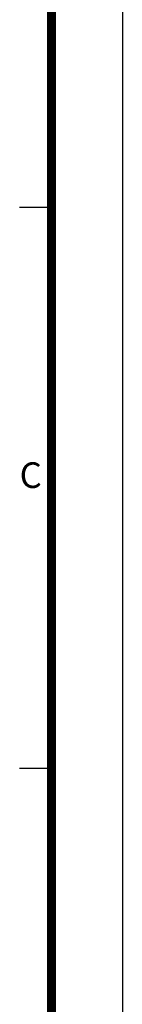
# Model space of a CAD drawing. Extents: x 17 to 402, y 9 to 283.
# Drawn here: x 17 to 25, y 84 to 161 of the extents above; entities that cross this region are included whole.
import ezdxf
from ezdxf.enums import TextEntityAlignment as Align

# ---------------------------------------------------------------- set-up
doc = ezdxf.new("R2010")
doc.units = 0
doc.layers.add('1', color=7, linetype='CONTINUOUS')
doc.styles.get("Standard").update_dxf_attribs({"font": 'monotxt.shx'})

# ---------------------------------------------------------------- blocks, each defined once
blk = doc.blocks.new('A3ENTRELEC')
at = {"layer": '1', "color": 40, "linetype": 'CONTINUOUS'}
for p, q in [((19.5, 146.5), (17, 146.5)), ((19.5, 102.66667), (17, 102.66667))]:
    blk.add_line(p, q, dxfattribs=at)
at = {"layer": '1', "color": 3, "linetype": 'CONTINUOUS', "const_width": 0.7}
blk.add_lwpolyline([(19.5, 278), (19.5, 15)], dxfattribs=at)
at = {"layer": '1', "color": 40, "linetype": 'CONTINUOUS'}
blk.add_text('C', height=2, dxfattribs=at).set_placement((17, 124.58333))
for tag, height, width, p in [('130', 2.9, 1.3, (129.06297, 270.50796)), ('140', 2.9, 1.3, (142.05184, 270.48317)), ('f', 3, 1.4, (53.310405, 269.67194)), ('m', 3, 1.4, (62.786971, 269.68863)), ('c', 3, 1.4, (72.280531, 269.68698)), ('v', 3, 1.4, (81.755731, 269.67858)), ('Pos', 3, 0.7, (268.01932, 262.96619))]:
    blk.add_attdef(tag, text='', height=height, dxfattribs=dict(at, width=width)).set_placement(p, align=Align.MIDDLE_CENTER)
for tag, p, height, width in [('Numero_ident-1', (336.22572, 264.21539), 2.5, 0.75), ('Texte-1', (275.00288, 264.21539), 2.5, 0.75), ('Texte-2', (274.89641, 259.28519), 2.5, 0.75), ('Numero_ident-2', (336.07672, 258.91932), 2.5, 0.75), ('Remplace', (377.41153, 34.924724), 2.2, 0.54)]:
    blk.add_attdef(tag, p, '', height=height, dxfattribs=dict(at, width=width))
at = {"layer": '1', "color": 1, "linetype": 'CONTINUOUS'}
for tag, width, p in [('Indice4', 0.8, (226.05514, 46.807135)), ('dateind4', 0.6, (303.51469, 46.807135)), ('OEind4', 0.6, (316.6645, 46.807135)), ('ecrit_ind4', 0.7, (326.54948, 46.807135)), ('control_ind4', 0.7, (334.75522, 46.807135)), ('Indice3', 0.8, (226.05514, 42.807135)), ('dateind3', 0.6, (303.51469, 42.807135)), ('OEind3', 0.6, (316.6645, 42.807135)), ('ecrit_ind3', 0.7, (326.54948, 42.807135)), ('control_ind3', 0.7, (334.75522, 42.807135)), ('Indice2', 0.8, (226.05514, 38.807135)), ('dateind2', 0.6, (303.51469, 38.807135)), ('OEind2', 0.6, (316.6645, 38.807135)), ('ecrit_ind2', 0.7, (326.54948, 38.807135)), ('control_ind2', 0.7, (334.75522, 38.807135)), ('Indice1', 0.8, (226.05514, 34.807135)), ('dateind1', 0.6, (303.51469, 34.807135)), ('OEind1', 0.6, (316.6645, 34.807135)), ('ecrit_ind1', 0.7, (326.54948, 34.807135)), ('control_ind1', 0.7, (334.75522, 34.807135)), ('Feuil.N%%d', 0.8, (379.42812, 23.814247)), ('Nb.feuil.', 0.8, (390.52748, 23.776622))]:
    blk.add_attdef(tag, text='', height=2.5, dxfattribs=dict(at, width=width)).set_placement(p, align=Align.CENTER)
for tag, p, height, width in [('texteind4', (231.2108, 46.807135), 2.5, 0.65), ('texteind3', (231.2108, 42.807135), 2.5, 0.65), ('texteind2', (231.2108, 38.807135), 2.5, 0.65), ('texteind1', (231.2108, 34.807135), 2.5, 0.65), ('Projet(IDEAS)', (377.47162, 30.962988), 2.1, 0.55)]:
    blk.add_attdef(tag, p, '', height=height, dxfattribs=dict(at, width=width))
at = {"layer": '1', "color": 5, "linetype": 'CONTINUOUS'}
for tag, p, height, width in [('Contrôle', (354.51883, 42.897116), 2.2, 0.54), ('Etabli', (354.53235, 38.781313), 2.5, 0.5), ('Appareil', (260.01229, 21.58945), 2.5, 0.8)]:
    blk.add_attdef(tag, p, '', height=height, dxfattribs=dict(at, width=width))
at = {"layer": '1', "color": 3, "linetype": 'CONTINUOUS'}
for tag, height, width, p in [('Echelle', 8.5, 0.65, (348.52611, 29.013586)), ('Pièce', 3.5, 0.7, (293.53803, 18.456857))]:
    blk.add_attdef(tag, text='', height=height, dxfattribs=dict(at, width=width)).set_placement(p, align=Align.MIDDLE_CENTER)
at = {"layer": '1', "color": 3, "linetype": 'CONTINUOUS', "width": 0.75}
blk.add_attdef('N_plan', (339.61897, 15.886108), '', height=6, dxfattribs=at)
at = {"layer": '1', "color": 40, "linetype": 'CONTINUOUS', "width": 0.8}
blk.add_attdef('Indicegeneral', text='', height=2.5, dxfattribs=at).set_placement((398.59734, 15.26832), align=Align.CENTER)

msp = doc.modelspace()

# ---------------------------------------------------------------- linework, layer by layer
at = {"color": 3, "linetype": 'CONTINUOUS'}
msp.add_line((25.053836, 220.15206), (25.053836, 58.778463), dxfattribs=at)

# ---------------------------------------------------------------- block references
at = {"layer": '1'}
msp.add_blockref('A3ENTRELEC', (0, 0), dxfattribs=at)

doc.saveas('drawing.dxf')
